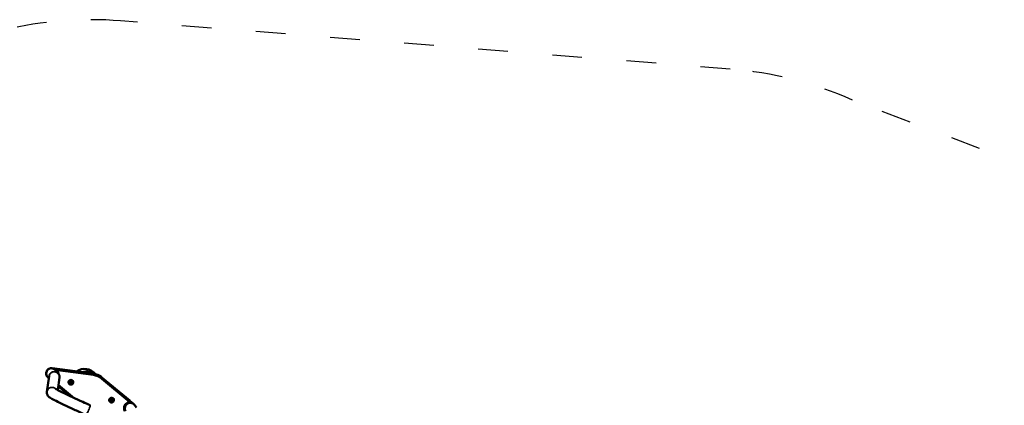
# Model space of a CAD drawing. Units: millimetres. Extents: x 10334 to 11320, y 6124 to 7348.
# Drawn here: x 10671 to 11068, y 7192 to 7348 of the extents above; entities that cross this region are included whole.
import ezdxf

# ---------------------------------------------------------------- set-up
doc = ezdxf.new("R2010")
doc.units = ezdxf.units.MM
doc.header["$LTSCALE"] = 10
doc.linetypes.add('ACAD_ISO03W100', pattern=[30, 12, -18])
doc.layers.add('Widoczne (ISO)', color=7, linetype='Continuous', lineweight=50)
doc.layers.add('Widoczne wąskie (ISO)', color=7, linetype='Continuous', lineweight=35)
doc.styles.get("Standard").update_dxf_attribs({"font": 'tahoma.ttf'})
doc.dimstyles.new('Karol 25', dxfattribs={"dimtxt": 25, "dimasz": 25, "dimexe": 0.18, "dimexo": 0.0625, "dimgap": 0.09, "dimtad": 1, "dimdec": 0, "dimzin": 0, "dimdsep": 46, "dimtxsty": 'Standard', "dimcen": 0.09, "dimadec": 0, "dimazin": 0, "dimtfac": 1, "dimtdec": 0, "dimtofl": 0, "dimtmove": 0, "dimatfit": 3, "dimfxl": 3, "dimfxlon": 1, "dimtolj": 1, "dimtzin": 0, "dimarcsym": 0})

# ---------------------------------------------------------------- blocks, each defined once
blk = doc.blocks.new('*D33')
at = {"color": 0, "lineweight": -2, "transparency": 16777216}
for p, q in [((10366.88, 7347.66), (10363.7, 7347.66)), ((10363.88, 7322.66), (10363.88, 6253.31)), ((10366.88, 6228.31), (10363.7, 6228.31))]:
    blk.add_line(p, q, dxfattribs=at)
at = {"color": 0, "lineweight": 13, "transparency": 16777216}
for points in [[(10359.71, 7322.66), (10368.04, 7322.66), (10363.88, 7347.66)], [(10359.71, 6253.31), (10368.04, 6253.31), (10363.88, 6228.31)]]:
    blk.add_solid(points, dxfattribs=at)
at = {"layer": 'Defpoints', "color": 0, "lineweight": 13, "transparency": 16777216}
for p in [(10699.82, 7347.66), (10363.88, 6228.31), (10742.8, 6228.31)]:
    blk.add_point(p, dxfattribs=at)
at = {"color": 0, "lineweight": 13, "transparency": 16777216, "insert": (10350.79, 6787.98), "char_height": 25, "attachment_point": 5, "rotation": 90}
blk.add_mtext('\\A1;1119', dxfattribs=at)
blk = doc.blocks.new('*D34')
at = {"color": 0, "lineweight": -2, "transparency": 16777216}
for p, q in [((10422.23, 7206.64), (10419.05, 7206.64)), ((10419.23, 7181.64), (10419.23, 6401.08)), ((10422.23, 6376.08), (10419.05, 6376.08))]:
    blk.add_line(p, q, dxfattribs=at)
at = {"color": 0, "lineweight": 13, "transparency": 16777216}
for points in [[(10415.06, 7181.64), (10423.4, 7181.64), (10419.23, 7206.64)], [(10415.06, 6401.08), (10423.4, 6401.08), (10419.23, 6376.08)]]:
    blk.add_solid(points, dxfattribs=at)
at = {"layer": 'Defpoints', "color": 0, "lineweight": 13, "transparency": 16777216}
for p in [(10696.58, 7206.64), (10419.23, 6376.08), (10737.14, 6376.08)]:
    blk.add_point(p, dxfattribs=at)
at = {"color": 0, "lineweight": 13, "transparency": 16777216, "insert": (10406.07, 6791.36), "char_height": 25, "attachment_point": 5, "rotation": 90}
blk.add_mtext('\\A1;831', dxfattribs=at)

msp = doc.modelspace()

# ---------------------------------------------------------------- linework, layer by layer
at = {"linetype": 'ACAD_ISO03W100', "ltscale": 0.1}
msp.add_lwpolyline([(10627.35, 6259.63), (10680.38, 6239.31, 0.181029), (10785.5, 6236.24), (10989.3, 6304.29, 0.091442), (11036.92, 6330.6), (11054.27, 6344.83, 0.098928), (11093.78, 6388.36), (11210.82, 6582.59, 0.063591), (11247.72, 6666.27), (11308.05, 6866.4, 0.245678), (11258.43, 7125.83), (11178.66, 7226.99, 0.135398), (11114.38, 7274.24), (11007.11, 7315.2, 0.085547), (10957.71, 7327.7), (10711.66, 7347.19, 0.71498), (10598.92, 7086.67), (10635.46, 7053.44), (10573.96, 6920.44, 0.13257), (10542.21, 6735.01), (10556.04, 6588.39), (10532.48, 6420.55, 0.349335)], format="xyb", close=True, dxfattribs=at)
at = {"layer": 'Widoczne (ISO)'}
for p, q in [((10684.11, 7206.89), (10684.06, 7206.95)), ((10684.06, 7206.95), (10700.54, 7204.8)), ((10700.6, 7204.73), (10684.11, 7206.89)), ((10685.42, 7206.16), (10685.41, 7206.17)), ((10685.42, 7206.16), (10686.52, 7204.81)), ((10686.32, 7206.59), (10700.68, 7204.68)), ((10682.79, 7203.7), (10681.95, 7197.39)), ((10682.12, 7203.49), (10682.11, 7203.51)), ((10682.12, 7203.49), (10682.67, 7202.81)), ((10686.99, 7203.14), (10686.33, 7198.13)), ((10691.3, 7201.24), (10691.28, 7201.26)), ((10691.48, 7201.15), (10691.47, 7201.18)), ((10691.57, 7201.59), (10691.59, 7201.57)), ((10691.73, 7201.36), (10691.72, 7201.38)), ((10691.92, 7201.27), (10691.9, 7201.29)), ((10692.24, 7201.83), (10692.25, 7201.81)), ((10704.12, 7203.23), (10708.11, 7199.89)), ((10704.23, 7203.12), (10715.34, 7193.85)), ((10686.53, 7199.65), (10691.29, 7195.67)), ((10690.92, 7200.76), (10690.93, 7200.74)), ((10691.61, 7200.96), (10691.63, 7200.94)), ((10707.35, 7193.55), (10707.36, 7193.53)), ((10707.73, 7194.03), (10707.72, 7194.05)), ((10707.92, 7193.94), (10707.9, 7193.96)), ((10708, 7194.38), (10708.02, 7194.36)), ((10708.05, 7193.75), (10708.06, 7193.73)), ((10708.17, 7194.15), (10708.15, 7194.17)), ((10708.35, 7194.06), (10708.33, 7194.08)), ((10708.67, 7194.62), (10708.69, 7194.6)), ((10715.46, 7193.72), (10715.41, 7193.78)), ((10715.45, 7193.74), (10716.84, 7192.57)), ((10716.89, 7192.5), (10715.49, 7193.68)), ((10716.89, 7192.5), (10716.84, 7192.57)), ((10717.1, 7192.26), (10717.09, 7192.27)), ((10718.09, 7191.04), (10717.1, 7192.26))]:
    msp.add_line(p, q, dxfattribs=at)
for centre, start, end in [((10686.25, 7206.09), 82.4371, 211.322), ((10715.07, 7193.41), 281.1786, 39), ((10715.02, 7193.47), 39, 50.1525)]:
    msp.add_arc(centre, 0.5, start, end, dxfattribs=at)
for centre, major_axis, start_param, end_param in [((10683.77, 7204.83), (-1.65, -1.33), 3.884921, 6.283185), ((10683.77, 7204.83), (-1.65, -1.33), 3.884921, 6.283185), ((10683.83, 7204.76), (1.67, 1.35), 6.115936, 7.041571), ((10683.77, 7204.83), (1.65, 1.33), 0, 0.330689), ((10683.77, 7204.83), (1.65, 1.33), 0, 0.330689), ((10683.77, 7204.83), (1.67, 1.35), 6.115936, 6.262838), ((10697.14, 7200.93), (-3.61, 4.46), 4.729136, 6.201584), ((10698, 7199.87), (4.44, 3.6), 0.33835, 1.173952), ((10691.58, 7201.29), (0.661, 0.535), 0, 3.141593), ((10691.58, 7201.29), (-0.738, -0.598), 0.01842, 3.123173), ((10691.61, 7201.26), (-0.311, -0.252), 5.378993, 6.426191), ((10691.29, 7201.33), (-0.0544, -0.0441), 5.378993, 6.959891), ((10691.61, 7201.26), (-0.311, -0.252), 4.331796, 5.378993), ((10691.29, 7201.33), (0.0544, 0.0441), 0.656503, 2.237401), ((10691.27, 7201.35), (-0.0544, -0.0441), 0.188592, 0.676705), ((10691.24, 7201.23), (0.0389, 0.0315), 0, 0.676705), ((10691.26, 7201.21), (0.0389, 0.0315), 5.728931, 6.959891), ((10691.31, 7201.44), (0.0389, 0.0315), 3.798096, 5.029055), ((10691.61, 7201.26), (-0.233, -0.189), 5.728931, 6.076253), ((10691.38, 7201.01), (-0.0544, -0.0441), 4.845293, 6.426191), ((10691.3, 7201.1), (0.0389, 0.0315), 4.845293, 6.076253), ((10691.61, 7201.26), (0.233, 0.189), 1.540141, 1.887462), ((10691.59, 7201.28), (0.124, 0.101), 0, 3.141593), ((10691.4, 7201.53), (0.0389, 0.0315), 4.681734, 5.912693), ((10691.51, 7201.57), (-0.0544, -0.0441), 4.331796, 5.912693), ((10691.61, 7201.26), (0.311, 0.252), 0.143005, 1.190203), ((10691.51, 7201.57), (0.0544, 0.0441), 5.892491, 7.473388), ((10691.49, 7201.59), (0.0544, 0.0441), 5.892491, 6.094594), ((10691.61, 7201.62), (-0.0389, -0.0315), 5.892491, 6.283185), ((10691.63, 7201.6), (-0.0389, -0.0315), 5.892491, 7.12345), ((10691.61, 7201.26), (0.233, 0.189), 0.492944, 0.840265), ((10691.74, 7201.58), (0.0389, 0.0315), 3.634536, 4.865496), ((10691.61, 7201.26), (0.311, 0.252), 4.331796, 5.378993), ((10691.59, 7201.28), (0.233, 0.189), 4.681734, 5.029055), ((10691.83, 7201.5), (0.0544, 0.0441), 0.143005, 1.723903), ((10691.61, 7201.26), (-0.233, -0.189), 1.540141, 1.887462), ((10691.88, 7201.09), (-0.0389, -0.0315), 3.798096, 5.029055), ((10691.9, 7201.44), (-0.0389, -0.0315), 4.845293, 6.076253), ((10691.59, 7201.28), (0.233, 0.189), 5.728931, 6.076253), ((10691.9, 7201.07), (-0.0389, -0.0315), 3.798096, 5.029055), ((10691.82, 7201.52), (0.0544, 0.0441), 4.845293, 6.094594), ((10691.92, 7201.42), (-0.0389, -0.0315), 4.845293, 6.076253), ((10691.61, 7201.26), (0.233, 0.189), 5.728931, 6.076253), ((10691.83, 7201.5), (0.0544, 0.0441), 4.845293, 6.426191), ((10691.61, 7201.26), (0.311, 0.252), 5.378993, 6.426191), ((10691.94, 7201.32), (-0.0389, -0.0315), 5.728931, 6.283185), ((10691.91, 7201.2), (0.0544, 0.0441), 3.798096, 6.094594), ((10691.95, 7201.3), (-0.0389, -0.0315), 5.728931, 6.959891), ((10691.93, 7201.18), (-0.0544, -0.0441), 0.656503, 2.237401), ((10691.93, 7201.18), (0.0544, 0.0441), 5.378993, 6.959891), ((10699.61, 7197.88), (5.44, 4.41), 0.191758, 0.758386), ((10699.67, 7197.81), (5.44, 4.41), 0.248584, 0.758386), ((10691.37, 7201.03), (-0.0544, -0.0441), 0.188592, 1.723903), ((10691.38, 7201.01), (-0.0544, -0.0441), 0.143005, 1.723903), ((10691.61, 7201.26), (-0.311, -0.252), 0.143005, 1.190203), ((10691.46, 7200.95), (0.0389, 0.0315), 0.492944, 1.723903), ((10691.47, 7200.93), (-0.0389, -0.0315), 3.634536, 4.865496), ((10691.59, 7201.28), (0.233, 0.189), 3.634536, 3.981858), ((10691.61, 7201.26), (-0.233, -0.189), 0.492944, 0.840265), ((10691.57, 7200.93), (0.0389, 0.0315), 0, 0.840265), ((10691.59, 7200.91), (0.0389, 0.0315), 5.892491, 7.12345), ((10691.69, 7200.96), (0.0544, 0.0441), 3.330184, 5.912693), ((10691.7, 7200.94), (-0.0544, -0.0441), 5.892491, 7.473388), ((10691.7, 7200.94), (0.0544, 0.0441), 4.331796, 5.912693), ((10691.8, 7201), (-0.0389, -0.0315), 4.681734, 5.912693), ((10691.82, 7200.98), (-0.0389, -0.0315), 4.681734, 5.912693), ((10708.01, 7194.08), (0.661, 0.535), 0, 3.141593), ((10708.01, 7194.08), (-0.738, -0.598), 0.01842, 3.123173), ((10708.04, 7194.04), (-0.311, -0.252), 5.378993, 6.426191), ((10708.04, 7194.04), (-0.311, -0.252), 4.331796, 5.378993), ((10707.72, 7194.12), (0.0544, 0.0441), 0.656503, 2.237401), ((10707.72, 7194.12), (-0.0544, -0.0441), 5.378993, 6.959891), ((10707.7, 7194.14), (-0.0544, -0.0441), 0.188592, 0.676705), ((10707.68, 7194.02), (0.0389, 0.0315), 0, 0.676705), ((10707.69, 7194), (0.0389, 0.0315), 5.728931, 6.959891), ((10707.75, 7194.23), (0.0389, 0.0315), 3.798096, 5.029055), ((10708.04, 7194.04), (-0.233, -0.189), 5.728931, 6.076253), ((10707.82, 7193.8), (-0.0544, -0.0441), 4.845293, 6.426191), ((10707.8, 7193.82), (-0.0544, -0.0441), 0.188592, 1.723903), ((10707.73, 7193.88), (0.0389, 0.0315), 4.845293, 6.076253), ((10707.82, 7193.8), (-0.0544, -0.0441), 0.143005, 1.723903), ((10708.04, 7194.04), (-0.311, -0.252), 0.143005, 1.190203), ((10708.04, 7194.04), (0.233, 0.189), 1.540141, 1.887462), ((10708.02, 7194.07), (0.124, 0.101), 0, 3.141593), ((10707.89, 7193.74), (0.0389, 0.0315), 0.492944, 1.723903), ((10707.83, 7194.32), (0.0389, 0.0315), 4.681734, 5.912693), ((10707.94, 7194.36), (-0.0544, -0.0441), 4.331796, 5.912693), ((10707.91, 7193.72), (-0.0389, -0.0315), 3.634536, 4.865496), ((10708.02, 7194.07), (0.233, 0.189), 3.634536, 3.981858), ((10708.04, 7194.04), (0.311, 0.252), 0.143005, 1.190203), ((10707.94, 7194.36), (0.0544, 0.0441), 5.892491, 7.473388), ((10708.04, 7194.04), (-0.233, -0.189), 0.492944, 0.840265), ((10707.93, 7194.38), (0.0544, 0.0441), 5.892491, 6.094594), ((10708.04, 7194.41), (-0.0389, -0.0315), 5.892491, 6.283185), ((10708.06, 7194.39), (-0.0389, -0.0315), 5.892491, 7.12345), ((10708.01, 7193.72), (0.0389, 0.0315), 0, 0.840265), ((10708.02, 7193.7), (0.0389, 0.0315), 5.892491, 7.12345), ((10708.04, 7194.04), (0.233, 0.189), 0.492944, 0.840265), ((10708.14, 7193.73), (-0.0544, -0.0441), 5.892491, 7.473388), ((10708.12, 7193.75), (0.0544, 0.0441), 3.330184, 5.912693), ((10708.18, 7194.37), (0.0389, 0.0315), 3.634536, 4.865496), ((10708.04, 7194.04), (0.311, 0.252), 4.331796, 5.378993), ((10708.14, 7193.73), (0.0544, 0.0441), 4.331796, 5.912693), ((10708.24, 7193.79), (-0.0389, -0.0315), 4.681734, 5.912693), ((10708.25, 7193.77), (-0.0389, -0.0315), 4.681734, 5.912693), ((10708.27, 7194.29), (0.0544, 0.0441), 0.143005, 1.723903), ((10708.02, 7194.07), (0.233, 0.189), 4.681734, 5.029055), ((10708.04, 7194.04), (-0.233, -0.189), 1.540141, 1.887462), ((10708.34, 7194.22), (-0.0389, -0.0315), 4.845293, 6.076253), ((10708.32, 7193.88), (-0.0389, -0.0315), 3.798096, 5.029055), ((10708.02, 7194.07), (0.233, 0.189), 5.728931, 6.076253), ((10708.33, 7193.86), (-0.0389, -0.0315), 3.798096, 5.029055), ((10708.25, 7194.31), (0.0544, 0.0441), 4.845293, 6.094594), ((10708.35, 7194.2), (-0.0389, -0.0315), 4.845293, 6.076253), ((10708.27, 7194.29), (0.0544, 0.0441), 4.845293, 6.426191), ((10708.04, 7194.04), (0.311, 0.252), 5.378993, 6.426191), ((10708.04, 7194.04), (0.233, 0.189), 5.728931, 6.076253), ((10708.37, 7194.11), (-0.0389, -0.0315), 5.728931, 6.283185), ((10708.35, 7193.99), (0.0544, 0.0441), 3.798096, 6.094594), ((10708.39, 7194.09), (-0.0389, -0.0315), 5.728931, 6.959891), ((10708.36, 7193.97), (-0.0544, -0.0441), 0.656503, 2.237401), ((10708.36, 7193.97), (0.0544, 0.0441), 5.378993, 6.959891), ((10715.51, 7190.86), (1.67, 1.35), 0.191758, 0.96108), ((10715.45, 7190.93), (1.65, 1.33), 0, 0.33069), ((10715.45, 7190.93), (1.65, 1.33), 0, 0.33069)]:
    msp.add_ellipse(centre, major_axis=major_axis, ratio=0.996195, start_param=start_param, end_param=end_param, dxfattribs=at)
for centre, major_axis in [((10691.6, 7201.27), (-0.738, -0.598)), ((10691.59, 7201.28), (-0.661, -0.535)), ((10691.61, 7201.26), (-0.124, -0.101)), ((10708.03, 7194.05), (-0.738, -0.598)), ((10708.02, 7194.07), (-0.661, -0.535)), ((10708.04, 7194.04), (-0.124, -0.101))]:
    msp.add_ellipse(centre, major_axis=major_axis, ratio=0.996195, dxfattribs=at)
for points, knots in [([(10682.11, 7203.51), (10681.97, 7203.68), (10681.86, 7203.88), (10681.7, 7204.3), (10681.65, 7204.53), (10681.64, 7204.98), (10681.66, 7205.2), (10681.79, 7205.64), (10681.89, 7205.84), (10682.14, 7206.22), (10682.3, 7206.38), (10682.66, 7206.66), (10682.86, 7206.77), (10683.29, 7206.91), (10683.51, 7206.95), (10683.85, 7206.96), (10683.96, 7206.95), (10684.07, 7206.93)], [1.752379, 1.752379, 1.752379, 1.752379, 2.072057, 2.072057, 2.3918, 2.3918, 2.711709, 2.711709, 3.031819, 3.031819, 3.352087, 3.352087, 3.672405, 3.672405, 3.992651, 3.992651, 4.150912, 4.150912, 4.150912, 4.150912]), ([(10685, 7206.56), (10685, 7206.56), (10685.01, 7206.56), (10685.16, 7206.45), (10685.29, 7206.32), (10685.41, 7206.17)], [4.6288902, 4.6288902, 4.6288902, 4.6288902, 4.6325996, 4.6325996, 4.8939716, 4.8939716, 4.8939716, 4.8939716]), ([(10686.02, 7205.42), (10685.97, 7205.56), (10685.91, 7205.69), (10685.83, 7205.82), (10685.83, 7205.83), (10685.82, 7205.83)], [3.8973159, 3.8973159, 3.8973159, 3.8973159, 4.097876, 4.097876, 4.1038148, 4.1038148, 4.1038148, 4.1038148]), ([(10697.31, 7205.22), (10697.59, 7205.27), (10697.88, 7205.3), (10698.77, 7205.31), (10699.38, 7205.22), (10700.17, 7204.97), (10700.38, 7204.89), (10700.58, 7204.8)], [7.350222, 7.350222, 7.350222, 7.350222, 7.5003062, 7.5003062, 7.8203355, 7.8203355, 7.9366214, 7.9366214, 7.9366214, 7.9366214]), ([(10698.34, 7205.56), (10698.91, 7205.53), (10699.48, 7205.41), (10700.36, 7205.08), (10700.69, 7204.92), (10701.01, 7204.72)], [-3.1415927, -3.1415927, -3.1415927, -3.1415927, -2.8415927, -2.8415927, -2.6467481, -2.6467481, -2.6467481, -2.6467481]), ([(10686.52, 7204.81), (10686.55, 7204.76), (10686.59, 7204.72), (10686.67, 7204.6), (10686.71, 7204.53), (10686.8, 7204.37), (10686.84, 7204.27), (10686.93, 7204.04), (10686.97, 7203.89), (10687.02, 7203.55), (10687.02, 7203.35), (10686.99, 7203.14)], [1.57079633, 1.57079633, 1.57079633, 1.57079633, 1.58400057, 1.58400057, 1.59720481, 1.59720481, 1.61040905, 1.61040905, 1.62361329, 1.62361329, 1.63681753, 1.63681753, 1.63681753, 1.63681753]), ([(10700.68, 7204.68), (10700.94, 7204.64), (10701.2, 7204.6), (10701.71, 7204.47), (10701.96, 7204.39), (10702.45, 7204.21), (10702.69, 7204.1), (10703.16, 7203.87), (10703.38, 7203.73), (10703.82, 7203.45), (10704.03, 7203.29), (10704.23, 7203.12)], [1.2896505, 1.2896505, 1.2896505, 1.2896505, 1.4021088, 1.4021088, 1.5145672, 1.5145672, 1.6270255, 1.6270255, 1.7394838, 1.7394838, 1.8519421, 1.8519421, 1.8519421, 1.8519421]), ([(10681.95, 7197.39), (10681.92, 7197.15), (10681.93, 7196.94), (10681.99, 7196.54), (10682.05, 7196.37), (10682.19, 7196.06), (10682.26, 7195.94), (10682.42, 7195.72), (10682.49, 7195.64), (10682.66, 7195.46), (10682.75, 7195.39), (10683.07, 7195.12), (10683.27, 7195), (10684.04, 7194.54), (10684.72, 7194.17), (10686.5, 7193.27), (10687.58, 7192.74), (10690.02, 7191.58), (10691.37, 7190.95), (10694.21, 7189.65), (10695.7, 7188.99), (10697.36, 7188.25), (10697.55, 7188.17), (10697.74, 7188.09)], [1.504775, 1.504775, 1.504775, 1.504775, 1.519039, 1.519039, 1.536731, 1.536731, 1.559128, 1.559128, 1.588434, 1.588434, 1.638609, 1.638609, 1.799519, 1.799519, 2.126882, 2.126882, 2.454246, 2.454246, 2.778592, 2.778592, 3.100791, 3.100791, 3.141593, 3.141593, 3.141593, 3.141593]), ([(10685.48, 7198.63), (10685.51, 7198.61), (10685.55, 7198.58), (10685.84, 7198.4), (10686.17, 7198.21), (10687.2, 7197.67), (10687.98, 7197.27), (10689.89, 7196.34), (10691.04, 7195.79), (10693.57, 7194.61), (10694.95, 7193.97), (10697.38, 7192.88), (10698.42, 7192.42), (10699.44, 7191.97)], [1.667593, 1.667593, 1.667593, 1.667593, 1.776595, 1.776595, 1.992481, 1.992481, 2.285863, 2.285863, 2.598559, 2.598559, 2.91554, 2.91554, 3.141593, 3.141593, 3.141593, 3.141593]), ([(10713.71, 7189.62), (10713.58, 7189.82), (10713.49, 7190.04), (10713.39, 7190.49), (10713.38, 7190.73), (10713.42, 7191.2), (10713.48, 7191.43), (10713.67, 7191.86), (10713.8, 7192.05), (10714.11, 7192.4), (10714.3, 7192.55), (10714.7, 7192.78), (10714.93, 7192.87), (10715.16, 7192.91), (10715.16, 7192.92), (10715.17, 7192.92)], [5.320963, 5.320963, 5.320963, 5.320963, 5.641562, 5.641562, 5.96194, 5.96194, 6.281949, 6.281949, 6.601591, 6.601591, 6.92101, 6.92101, 7.240431, 7.240431, 7.245407, 7.245407, 7.245407, 7.245407]), ([(10716.68, 7192.66), (10716.68, 7192.66), (10716.69, 7192.65), (10716.84, 7192.55), (10716.97, 7192.42), (10717.09, 7192.27)], [4.678715, 4.678715, 4.678715, 4.678715, 4.6824251, 4.6824251, 4.9437972, 4.9437972, 4.9437972, 4.9437972])]:
    msp.add_open_spline(points, degree=3, knots=knots, dxfattribs=at)
msp.add_open_spline([(10696.42, 7205.34), (10697.04, 7205.52), (10697.7, 7205.6), (10698.34, 7205.56)], degree=3, dxfattribs=at)
at = {"layer": 'Widoczne wąskie (ISO)'}
for p, q in [((10685.82, 7205.83), (10685.87, 7205.77)), ((10686.32, 7206.59), (10700.69, 7204.68)), ((10686.37, 7206.52), (10686.32, 7206.59)), ((10686.33, 7206), (10700.69, 7204.09)), ((10700.74, 7204.62), (10686.37, 7206.52)), ((10691.27, 7201.26), (10691.26, 7201.28)), ((10691.58, 7201.59), (10691.56, 7201.61)), ((10691.86, 7201.09), (10691.84, 7201.11)), ((10691.87, 7201.39), (10691.86, 7201.41)), ((10691.88, 7201.45), (10691.87, 7201.47)), ((10691.91, 7201.29), (10691.89, 7201.31)), ((10691.91, 7201.12), (10691.9, 7201.14)), ((10700.6, 7204.73), (10700.54, 7204.8)), ((10700.74, 7204.62), (10700.69, 7204.68)), ((10703.99, 7202.64), (10715.1, 7193.37)), ((10704.15, 7203.19), (10704.12, 7203.23)), ((10704.23, 7203.12), (10715.34, 7193.85)), ((10704.28, 7203.06), (10704.23, 7203.12)), ((10715.39, 7193.79), (10704.28, 7203.06)), ((10693.03, 7194.86), (10686.6, 7200.22)), ((10691.44, 7200.97), (10691.42, 7200.99)), ((10691.49, 7200.98), (10691.48, 7201)), ((10691.59, 7200.96), (10691.58, 7200.98)), ((10691.77, 7200.96), (10691.75, 7200.98)), ((10691.79, 7201.02), (10691.77, 7201.04)), ((10707.71, 7194.05), (10707.69, 7194.07)), ((10707.87, 7193.76), (10707.85, 7193.78)), ((10707.93, 7193.77), (10707.91, 7193.79)), ((10708.01, 7194.38), (10708, 7194.4)), ((10708.03, 7193.75), (10708.01, 7193.77)), ((10708.2, 7193.75), (10708.19, 7193.77)), ((10708.22, 7193.81), (10708.21, 7193.83)), ((10708.29, 7193.88), (10708.28, 7193.9)), ((10708.31, 7194.18), (10708.29, 7194.2)), ((10708.32, 7194.24), (10708.3, 7194.26)), ((10708.34, 7194.08), (10708.32, 7194.1)), ((10708.35, 7193.9), (10708.33, 7193.92)), ((10715.34, 7193.85), (10715.39, 7193.79))]:
    msp.add_line(p, q, dxfattribs=at)
for centre, major_axis, ratio, start_param, end_param in [((10683.76, 7204.84), (-1.65, -1.33), 0.996195, 3.884921, 6.283185), ((10684.87, 7203.47), (1.65, 1.33), 0.996195, 0, 2.490197), ((10684.89, 7203.42), (-2.1, 0.28), 0.999138, 3.141593, 6.283185), ((10683.76, 7204.84), (1.65, 1.33), 0.996195, 0, 0.266144), ((10686.25, 7206.09), (-0.389, -0.315), 0.996195, 3.897811, 6.149683), ((10686.3, 7206.03), (-0.389, -0.315), 0.996195, 3.897811, 6.149683), ((10683.95, 7204.69), (1.71, 1.38), 0.996195, 5.943458, 6.149683), ((10686.25, 7206.09), (-0.427, -0.26), 0.08638, 0, 0.011645), ((10686.3, 7206.03), (-0.427, -0.26), 0.08638, 0.011645, 1.582441), ((10683.99, 7204.62), (1.71, 1.38), 0.996195, 5.943458, 6.149683), ((10686.25, 7206.09), (0.066, 0.496), 0.0634, 6.223225, 6.283185), ((10686.3, 7206.03), (0.066, 0.496), 0.0634, 4.652428, 6.223225), ((10684.02, 7204.59), (2.1, 1.7), 0.996195, 5.573061, 6.149683), ((10698.22, 7199.6), (4.44, 3.6), 0.996195, 0.46547, 1.051243), ((10700.62, 7204.18), (0.066, 0.496), 0.0634, 6.223225, 6.283185), ((10699.74, 7197.76), (5.44, 4.41), 0.996195, 0.193926, 0.756218), ((10700.67, 7204.12), (0.066, 0.496), 0.0634, 4.652428, 6.223225), ((10699.82, 7197.66), (5.05, 4.09), 0.996195, 0.193926, 0.756218), ((10699.79, 7197.69), (5.44, 4.41), 0.996195, 0.193926, 0.756218), ((10703.96, 7202.68), (0.32, 0.384), 0.085522, 4.69553, 6.266327), ((10703.91, 7202.74), (0.32, 0.384), 0.085522, 6.266327, 6.283185), ((10684.05, 7197.11), (-2.1, 0.28), 0.999138, 4.023603, 6.283185), ((10715.61, 7190.73), (-2.1, -1.7), 0.996195, 4.225239, 6.019203), ((10715.07, 7193.41), (0.32, 0.384), 0.085522, 4.69553, 6.266327), ((10715.07, 7193.41), (0.097, -0.491), 0.040798, 0, 1.493639), ((10715.02, 7193.47), (0.32, 0.384), 0.085522, 6.266327, 6.283185), ((10715.02, 7193.47), (0.389, 0.315), 0.996195, 0, 0.193926), ((10715.07, 7193.41), (0.389, 0.315), 0.996195, 0, 0.193926), ((10698.59, 7190.03), (-0.85, -1.94), 0.077504, 0, 3.141593), ((10715.44, 7190.94), (1.65, 1.33), 0.996195, 0, 0.266145)]:
    msp.add_ellipse(centre, major_axis=major_axis, ratio=ratio, start_param=start_param, end_param=end_param, dxfattribs=at)
msp.add_open_spline([(10698.34, 7205.56), (10698.36, 7205.55), (10698.38, 7205.53), (10698.41, 7205.46), (10698.43, 7205.39), (10698.44, 7205.3)], degree=3, knots=[0.0093568, 0.0093568, 0.0093568, 0.0093568, 0.0940462, 0.0940462, 0.1920855, 0.1920855, 0.1920855, 0.1920855], dxfattribs=at)

# ---------------------------------------------------------------- dimensions: what is measured, and where the dimension line sits
at = {"lineweight": 13}
for base, p1, p2, picture, middle in [((10363.88, 6228.31), (10699.82, 7347.66), (10742.8, 6228.31), '*D33', (10350.79, 6787.98)), ((10419.23, 6376.08), (10696.58, 7206.64), (10737.14, 6376.08), '*D34', (10406.07, 6791.36))]:
    dim = msp.add_linear_dim(base=base, p1=p1, p2=p2, angle=90, dimstyle='Karol 25', dxfattribs=at)
    dim.commit()
    dim.dimension.update_dxf_attribs({"geometry": picture, "text_midpoint": middle})

doc.saveas('drawing.dxf')
